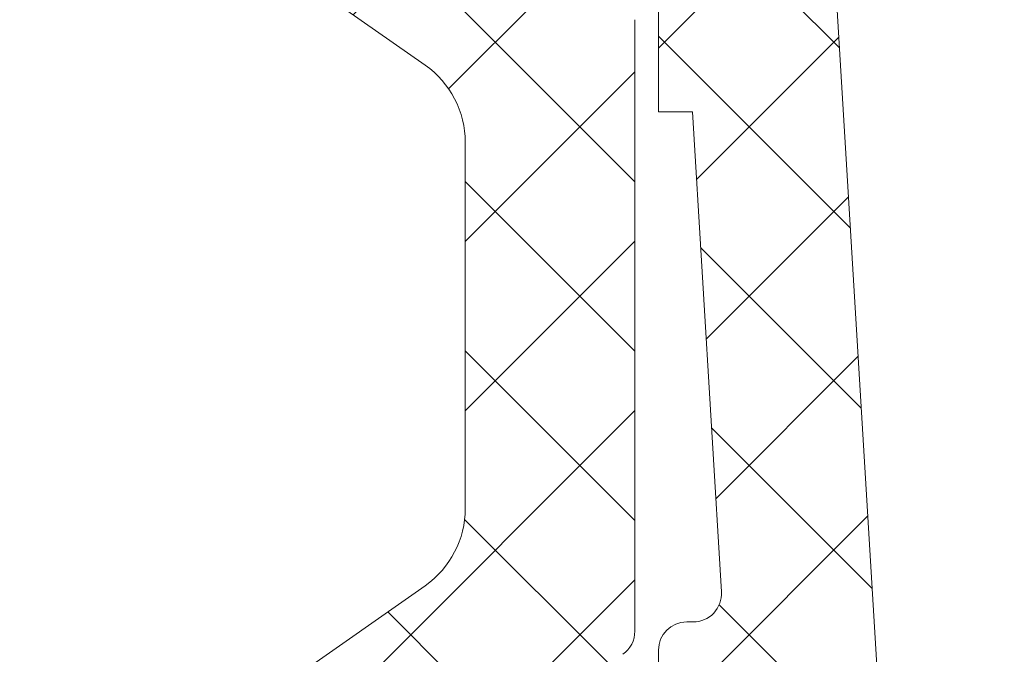
# Model space of a CAD drawing. Units: millimetres. Extents: x 4785 to 5205, y -566 to -269.
# Drawn here: x 4933 to 4938, y -384 to -381 of the extents above; entities that cross this region are included whole.
import ezdxf

# ---------------------------------------------------------------- set-up
doc = ezdxf.new("R2010")
doc.units = ezdxf.units.MM
doc.layers.get('0').update_dxf_attribs({"lineweight": 9})
doc.layers.add('SOMBREADOS', color=18, linetype='Continuous')
pattern_1 = [(315, (3331.885080485083, 1194.297543353019), (0.4490128060534578, 0.4490128060534576), []), (45, (3331.885080485083, 1194.297543353019), (-0.4490128060534576, 0.4490128060534578), [])]

msp = doc.modelspace()

# ---------------------------------------------------------------- hatches: boundary and pattern name
at = {"layer": 'SOMBREADOS'}
h = msp.add_hatch(dxfattribs=at)
h.set_pattern_fill('ANSI37', color=256, scale=0.2, angle=-90.00000000000001, style=0)
h.set_pattern_definition(pattern_1)
edge = h.paths.add_edge_path()
edge.add_line((4936.804900271593, -381.2095492013043), (4936.959123036041, -383.7555480069882))
edge.add_arc((4936.809397476845, -383.7646175672701), 0.1500000000000231, -90.00000000003263, 3.466431166553207, ccw=False)
edge.add_line((4936.809397476845, -383.9146175672702), (4936.774953047323, -383.9146175672702))
edge.add_arc((4936.774953047323, -384.06461756727), 0.1500000000000341, 89.99999999998104, 180)
edge.add_line((4936.624953047322, -384.06461756727), (4936.624953047322, -385.4146175672693))
edge.add_arc((4936.774953047323, -385.4146175672693), 0.1499999999999773, 180, 270)
edge.add_line((4936.774953047323, -385.56461756727), (4936.827334578336, -385.56461756727))
edge.add_arc((4936.827334578337, -385.7146175672701), 0.1500000000000057, 3.466431166564689, 90, ccw=False)
edge.add_line((4936.977060137532, -385.7055480069871), (4937.217306327526, -389.6716713934049))
edge.add_arc((4937.068224284293, -389.691642349901), 0.1504137451101211, -89.93151693224053, 7.629890711092173, ccw=False)
edge.add_line((4937.068404067033, -389.8420559875678), (4936.929276962881, -389.8420559875678))
edge.add_arc((4936.929276962881, -389.9920559875679), 0.1500000000000057, 90.00000000000816, 179.9999999999892)
edge.add_line((4936.779276962881, -389.9920559875679), (4936.779276962881, -390.2920559875679))
edge.add_arc((4936.929276962881, -390.2920559875679), 0.1499999999999844, 180, 270.0000000000407)
edge.add_line((4936.929276962881, -390.442055987568), (4937.379276962881, -390.4420559875671))
edge.add_line((4937.379276962882, -390.442055987568), (4937.379276962882, -391.6437649786162))
edge.add_line((4937.379276962882, -391.6437649786171), (4937.058872498022, -391.6437649786171))
edge.add_line((4937.058872498022, -391.6437649786171), (4937.394353807686, -392.5654923015661))
edge.add_arc((4937.629276962882, -392.479987265735), 0.2500000000000014, 199.9999999999895, 360)
edge.add_line((4937.879276962882, -392.479987265735), (4937.879276962882, -390.5920559875678))
edge.add_arc((4938.029276962882, -390.5920559875678), 0.1500000000005386, 90.00000000025778, 179.9999999998263, ccw=False)
edge.add_line((4938.029276962881, -390.442055987568), (4941.329276962882, -390.4420559875671))
edge.add_arc((4941.329276962882, -390.5920559875669), 0.1499999999995225, -4.3428372009657323e-11, 90.00000000008413, ccw=False)
edge.add_line((4941.479276962881, -390.5920559875669), (4941.479276962881, -392.4799872657341))
edge.add_arc((4941.729276962881, -392.479987265735), 0.25, 180, 340.0000000000107)
edge.add_line((4941.964200118077, -392.5654923015661), (4942.299681427741, -391.6437649786171))
edge.add_line((4942.299681427741, -391.6437649786171), (4941.979276962881, -391.6437649786171))
edge.add_line((4941.979276962881, -391.6437649786162), (4941.979276962881, -390.5420559875693))
edge.add_line((4941.979276962881, -390.5420559875693), (4942.48308226479, -390.542055987567))
edge.add_line((4942.48308226479, -390.542055987567), (4942.48308226479, -390.5170559875662))
edge.add_line((4942.48308226479, -390.5170559875671), (4942.508082264788, -390.5170559875671))
edge.add_arc((4942.508082264787, -390.3420559875669), 0.1750000000001819, 270.0000000002605, 450.0000000002607)
edge.add_line((4942.508082264786, -390.1670559875661), (4942.483082264789, -390.167055987567))
edge.add_line((4942.48308226479, -390.167055987567), (4942.48308226479, -389.8420559875669))
edge.add_line((4942.48308226479, -389.8420559875669), (4938.36459156193, -389.8420559875678))
edge.add_arc((4938.364591561931, -389.5920559875678), 0.25, 183.4664311665583, 270.00000000001796, ccw=False)
edge.add_line((4938.115048963271, -389.6071719213719), (4937.308225040124, -376.2876548443701))
edge.add_arc((4936.973834834948, -376.3017428271301), 0.3346868395611257, 2.412465662519469, 218.9161341022965)
edge.add_line((4936.713426288202, -376.5119871358672), (4936.777309903828, -379.2095492013043))
edge.add_line((4936.777309903828, -379.2095492013052), (4936.624953047321, -379.2095492013052))
edge.add_line((4936.624953047322, -379.2095492013052), (4936.624953047322, -381.2095492013052))
edge.add_line((4936.624953047322, -381.2095492013052), (4936.804900271592, -381.2095492013043))
h = msp.add_hatch(dxfattribs=at)
h.set_pattern_fill('ANSI37', color=256, scale=0.2, angle=-90.00000000000001, style=0)
h.set_pattern_definition(pattern_1)
edge = h.paths.add_edge_path()
edge.add_arc((4933.499953047323, -379.3716245143933), 0.5999999999995714, 4.34591e-11, 30.00000000004709)
edge.add_line((4934.019568289594, -379.0716245143933), (4933.513350506944, -378.194829595149))
edge.add_arc((4933.599953047324, -378.1448295951491), 0.1000000000003131, 179.9999999997395, 209.9999999997447, ccw=False)
edge.add_line((4933.499953047322, -378.1448295951491), (4933.499953047322, -378.041624514392))
edge.add_arc((4933.699953047323, -378.0416245143931), 0.2000000000003865, 90.00000000013029, 179.9999999997395, ccw=False)
edge.add_line((4933.699953047323, -377.8416245143933), (4933.913350447323, -377.8416245143933))
edge.add_arc((4933.913350447323, -377.9416245143921), 0.0999999999990796, 30.00000000068428, 90.00000000032571, ccw=False)
edge.add_line((4933.999952987701, -377.891624514391), (4934.162453047324, -377.8916245143919))
edge.add_arc((4934.162453047324, -378.0166245143919), 0.1249999999995382, 6.252207640500274e-10, 90.00000000031258, ccw=False)
edge.add_line((4934.287453047324, -378.0166245143901), (4934.287453047324, -378.0420715143921))
edge.add_arc((4934.162453047327, -378.0420715143932), 0.1249999999958542, -24.249628999726724, 2.0827428670600057e-10, ccw=False)
edge.add_arc((4934.549953049778, -378.2166245129649), 0.3000000014274388, 155.7503720991043, 269.9999995311167)
edge.add_arc((4934.549953047323, -378.2166245143933), 0.2999999999998615, 269.9999999999566, 384.249629000756)
edge.add_line((4934.823482458231, -378.093410629752), (4934.823481875727, -378.0934094617721))
edge.add_arc((4934.937454194655, -378.0420713925403), 0.1250011473324794, 180.0000558530841, 204.2488645715188, ccw=False)
edge.add_line((4934.812453047322, -378.0420715143932), (4934.812453047322, -378.0166245143919))
edge.add_arc((4934.937453047322, -378.0166245143919), 0.1249999999997087, 90.00000000041689, 180, ccw=False)
edge.add_line((4934.937453047322, -377.8916245143919), (4935.099870159022, -377.8916227533771))
edge.add_line((4935.099870159022, -377.8916227533771), (4935.099953047786, -377.8916245137752))
edge.add_arc((4935.199953047323, -377.9666245143942), 0.125000000001279, 90.00000000031258, 143.1301020001192, ccw=False)
edge.add_line((4935.199953047323, -377.8416245143933), (4935.399953047323, -377.8416245143933))
edge.add_arc((4935.399953047325, -378.0416245143911), 0.1999999999983402, -3.909121915057767e-10, 90.00000000045588, ccw=False)
edge.add_line((4935.599953047324, -378.041624514392), (4935.599953047324, -378.1448295951491))
edge.add_arc((4935.499953047323, -378.1448295951491), 0.0999999999994635, -30.000000000005173, 0, ccw=False)
edge.add_line((4935.586555587701, -378.194829595149), (4935.080337805051, -379.0716245143933))
edge.add_arc((4935.599953047324, -379.3716245143933), 0.6000000000004723, 149.9999999999696, 179.9999999999565)
edge.add_line((4934.999953047322, -379.3716245143933), (4934.999953047322, -379.5135394568101))
edge.add_arc((4935.149953047323, -379.5135394568101), 0.1500000000002064, 179.9999999998263, 234.9999999998465)
edge.add_line((4935.06391658187, -379.6364122634529), (4936.435989512776, -380.5971480726471))
edge.add_arc((4936.349953047324, -380.7200208792901), 0.1499999999997342, 1.737134880386293e-10, 55.00000000015939, ccw=False)
edge.add_line((4936.499953047322, -380.7200208792901), (4936.499953047322, -383.9632281494951))
edge.add_arc((4936.349953047324, -383.9632281494951), 0.1500000000001943, -54.99999999991758, 1.737134880386293e-10, ccw=False)
edge.add_line((4936.435989512776, -384.086100956139), (4935.06391658187, -385.0468367653323))
edge.add_arc((4935.149953047323, -385.1697095719762), 0.1499999999997574, 124.9999999999116, 179.9999999998263)
edge.add_line((4934.999953047322, -385.1697095719751), (4934.999953047322, -385.311624514392))
edge.add_arc((4935.599953047322, -385.311624514392), 0.5999999999996237, 180, 209.9999999999986)
edge.add_line((4935.080337805052, -385.6116245143919), (4935.586555587702, -386.488419433635))
edge.add_arc((4935.499953047322, -386.5384194336361), 0.1000000000003121, 0, 30.000000000002785, ccw=False)
edge.add_line((4935.599953047324, -386.5384194336361), (4935.599953047324, -386.6416245143919))
edge.add_arc((4935.399953047325, -386.6416245143942), 0.1999999999985676, -90.0000000003908, 5.210267772781663e-10, ccw=False)
edge.add_line((4935.399953047323, -386.8416245143933), (4935.199953047323, -386.8416245143933))
edge.add_arc((4935.199953047323, -386.7166245143919), 0.125000000001279, 216.869897999714, 269.99999999968736, ccw=False)
edge.add_line((4935.099953047786, -386.79162451501), (4935.099870159022, -386.7916262754081))
edge.add_line((4935.099870159022, -386.7916262754081), (4934.937453047322, -386.791624514392))
edge.add_arc((4934.937453047322, -386.6666245143931), 0.1249999999997087, 179.9999999997916, 269.99999999958317, ccw=False)
edge.add_line((4934.812453047322, -386.666624514392), (4934.812453047322, -386.641177514392))
edge.add_arc((4934.937454194655, -386.6411776362463), 0.1250011473324792, 155.7511354282911, 179.9999441467074, ccw=False)
edge.add_line((4934.823481875727, -386.5898395670131), (4934.823482458231, -386.5898383990332))
edge.add_arc((4934.549953047323, -386.4666245143933), 0.3000000000000888, 335.7503709992529, 450.0000000000217)
edge.add_arc((4934.549953047321, -386.4666245143892), 0.2999999999967887, 89.99999999967437, 204.2496274315993)
edge.add_arc((4934.162453036336, -386.641177517293), 0.1250000109869949, 1.3294355198922858e-06, 24.24963032936978, ccw=False)
edge.add_line((4934.287453047324, -386.641177514392), (4934.287453047324, -386.666624514394))
edge.add_arc((4934.162453047324, -386.6666245143931), 0.1249999999994245, 269.99999999968736, 359.9999999995831, ccw=False)
edge.add_line((4934.162453047324, -386.791624514392), (4933.999953047323, -386.791624514392))
edge.add_arc((4933.913350477133, -386.7416244627582), 0.1000000516342618, 269.99998291984593, 329.99998291968325, ccw=False)
edge.add_line((4933.913350447323, -386.8416245143933), (4933.699953047323, -386.8416245143933))
edge.add_arc((4933.699953047323, -386.6416245143919), 0.2000000000005855, 180, 269.9999999998372, ccw=False)
edge.add_line((4933.499953047322, -386.6416245143919), (4933.499953047322, -386.5384194336361))
edge.add_arc((4933.599953047322, -386.5384194336361), 0.0999999999994607, 149.9999999997692, 179.9999999997395, ccw=False)
edge.add_line((4933.513350506944, -386.488419433636), (4934.019568289595, -385.6116245143933))
edge.add_arc((4933.499953047322, -385.311624514392), 0.6000000000004201, 329.9999999999964, 360)
edge.add_line((4934.099953047324, -385.311624514392), (4934.099953047324, -384.8833976941719))
edge.add_arc((4934.599953047324, -384.8833976941719), 0.4999999999998657, 125.00000000001549, 180, ccw=False)
edge.add_line((4934.313164829147, -384.4738216720273), (4935.386741265498, -383.7220953584501))
edge.add_arc((4935.099953047322, -383.312519336306), 0.5000000000002913, 305.0000000000368, 360.0000000000521)
edge.add_line((4935.599953047324, -383.3125193363051), (4935.599953047324, -381.3707296924792))
edge.add_arc((4935.099953047324, -381.3707296924792), 0.4999999999998546, 0, 55.00000000000585)
edge.add_line((4935.386741265498, -380.9611536703351), (4934.313164829147, -380.2094273567579))
edge.add_arc((4934.599953047324, -379.7998513346142), 0.4999999999998659, 179.9999999999479, 234.99999999995458, ccw=False)
edge.add_line((4934.099953047324, -379.7998513346133), (4934.099953047324, -379.3716245143919))
edge = h.paths.add_edge_path()
edge.add_arc((4932.326095476727, -379.3716245143933), 0.5999999999995714, 149.999999999953, 179.9999999999566)
edge.add_line((4931.726095476726, -379.3716245143919), (4931.726095476726, -379.7998513346133))
edge.add_arc((4931.226095476726, -379.7998513346142), 0.4999999999998659, -54.99999999995458, 5.212541509536095e-11, ccw=False)
edge.add_line((4931.512883694902, -380.2094273567579), (4930.439307258552, -380.9611536703351))
edge.add_arc((4930.726095476726, -381.3707296924792), 0.4999999999998546, 124.9999999999942, 179.9999999999999)
edge.add_line((4930.226095476726, -381.3707296924792), (4930.226095476726, -383.3125193363051))
edge.add_arc((4930.726095476727, -383.312519336306), 0.5000000000002913, 179.9999999999479, 234.9999999999631)
edge.add_line((4930.439307258551, -383.7220953584501), (4931.512883694902, -384.4738216720273))
edge.add_arc((4931.226095476726, -384.8833976941719), 0.4999999999998657, 1.1368683772161603e-13, 54.99999999998448, ccw=False)
edge.add_line((4931.726095476726, -384.8833976941719), (4931.726095476726, -385.311624514392))
edge.add_arc((4932.326095476727, -385.311624514392), 0.6000000000004201, 180, 210.0000000000036)
edge.add_line((4931.806480234456, -385.6116245143933), (4932.312698017106, -386.488419433636))
edge.add_arc((4932.226095476727, -386.5384194336361), 0.0999999999994607, 2.6062707547680475e-10, 30.000000000230784, ccw=False)
edge.add_line((4932.326095476727, -386.5384194336361), (4932.326095476727, -386.6416245143919))
edge.add_arc((4932.126095476726, -386.6416245143919), 0.2000000000005855, -89.99999999983709, 0, ccw=False)
edge.add_line((4932.126095476726, -386.8416245143933), (4931.912698076727, -386.8416245143933))
edge.add_arc((4931.912698046916, -386.7416244627582), 0.1000000516342618, 210.0000170803167, 270.00001708015407, ccw=False)
edge.add_line((4931.826095476727, -386.791624514392), (4931.663595476726, -386.791624514392))
edge.add_arc((4931.663595476726, -386.6666245143931), 0.1249999999994245, 180.0000000004169, 270.0000000003127, ccw=False)
edge.add_line((4931.538595476726, -386.666624514394), (4931.538595476726, -386.641177514392))
edge.add_arc((4931.663595487713, -386.641177517293), 0.1250000109869949, 155.7503696706302, 179.9999986705645, ccw=False)
edge.add_arc((4931.276095476728, -386.4666245143892), 0.2999999999967887, 335.7503725684006, 450.0000000003258)
edge.add_arc((4931.276095476726, -386.4666245143933), 0.3000000000000888, 89.99999999997826, 204.2496290007472)
edge.add_line((4931.002566065818, -386.5898383990332), (4931.002566648323, -386.5898395670131))
edge.add_arc((4930.888594329394, -386.6411776362463), 0.1250011473324792, 5.585329267887573e-05, 24.248864571708907, ccw=False)
edge.add_line((4931.013595476727, -386.641177514392), (4931.013595476727, -386.666624514392))
edge.add_arc((4930.888595476727, -386.6666245143931), 0.1249999999997087, -89.99999999958311, 2.0827428670600057e-10, ccw=False)
edge.add_line((4930.888595476728, -386.791624514392), (4930.726178365027, -386.7916262754081))
edge.add_line((4930.726178365027, -386.7916262754081), (4930.726095476263, -386.79162451501))
edge.add_arc((4930.626095476726, -386.7166245143919), 0.125000000001279, 270.00000000031264, 323.13010200028594, ccw=False)
edge.add_line((4930.626095476726, -386.8416245143933), (4930.426095476726, -386.8416245143933))
edge.add_arc((4930.426095476725, -386.6416245143942), 0.1999999999985676, 179.9999999994789, 270.00000000039086, ccw=False)
edge.add_line((4930.226095476726, -386.6416245143919), (4930.226095476726, -386.5384194336361))
edge.add_arc((4930.326095476727, -386.5384194336361), 0.1000000000003121, 149.9999999999971, 180, ccw=False)
edge.add_line((4930.239492936348, -386.488419433635), (4930.745710718998, -385.6116245143919))
edge.add_arc((4930.226095476727, -385.311624514392), 0.5999999999996237, 330.0000000000014, 360)
edge.add_line((4930.826095476727, -385.311624514392), (4930.826095476727, -385.1697095719751))
edge.add_arc((4930.676095476727, -385.1697095719762), 0.1499999999997574, 1.736837e-10, 55.00000000008838)
edge.add_line((4930.76213194218, -385.0468367653323), (4929.390059011274, -384.086100956139))
edge.add_arc((4929.476095476726, -383.9632281494951), 0.1500000000001943, 179.9999999998263, 234.9999999999176, ccw=False)
edge.add_line((4929.326095476727, -383.9632281494951), (4929.326095476727, -380.7200208792901))
edge.add_arc((4929.476095476726, -380.7200208792901), 0.1499999999997342, 124.9999999998405, 179.9999999998263, ccw=False)
edge.add_line((4929.390059011274, -380.5971480726471), (4930.76213194218, -379.6364122634529))
edge.add_arc((4930.676095476726, -379.5135394568101), 0.1500000000002064, 305.0000000001535, 360.0000000001737)
edge.add_line((4930.826095476727, -379.5135394568101), (4930.826095476727, -379.3716245143933))
edge.add_arc((4930.226095476726, -379.3716245143933), 0.6000000000004723, 4.34082e-11, 30.0000000000304)
edge.add_line((4930.745710718998, -379.0716245143933), (4930.239492936348, -378.194829595149))
edge.add_arc((4930.326095476727, -378.1448295951491), 0.0999999999994635, 180, 210.0000000000052, ccw=False)
edge.add_line((4930.226095476726, -378.1448295951491), (4930.226095476726, -378.041624514392))
edge.add_arc((4930.426095476725, -378.0416245143911), 0.1999999999983402, 89.99999999954412, 180.0000000003908, ccw=False)
edge.add_line((4930.426095476726, -377.8416245143933), (4930.626095476726, -377.8416245143933))
edge.add_arc((4930.626095476726, -377.9666245143942), 0.125000000001279, 36.86989799988078, 89.99999999968742, ccw=False)
edge.add_line((4930.726095476263, -377.8916245137752), (4930.726178365027, -377.8916227533771))
edge.add_line((4930.726178365027, -377.8916227533771), (4930.888595476728, -377.8916245143919))
edge.add_arc((4930.888595476727, -378.0166245143919), 0.1249999999997087, 0, 89.99999999958311, ccw=False)
edge.add_line((4931.013595476727, -378.0166245143919), (4931.013595476727, -378.0420715143932))
edge.add_arc((4930.888594329394, -378.0420713925403), 0.1250011473324794, 335.7511354284811, 359.9999441469159, ccw=False)
edge.add_line((4931.002566648323, -378.0934094617721), (4931.002566065819, -378.093410629752))
edge.add_arc((4931.276095476726, -378.2166245143933), 0.2999999999998615, 155.750370999244, 270.0000000000435)
edge.add_arc((4931.276095474272, -378.2166245129649), 0.3000000014274388, 270.0000004688833, 384.2496279008957)
edge.add_arc((4931.663595476723, -378.0420715143932), 0.1249999999958542, 179.9999999997916, 204.2496289997268, ccw=False)
edge.add_line((4931.538595476726, -378.0420715143921), (4931.538595476726, -378.0166245143901))
edge.add_arc((4931.663595476726, -378.0166245143919), 0.1249999999995382, 89.99999999968742, 179.9999999993747, ccw=False)
edge.add_line((4931.663595476726, -377.8916245143919), (4931.826095536349, -377.891624514391))
edge.add_arc((4931.912698076726, -377.9416245143921), 0.0999999999990796, 89.99999999967417, 149.9999999993155, ccw=False)
edge.add_line((4931.912698076726, -377.8416245143933), (4932.126095476726, -377.8416245143933))
edge.add_arc((4932.126095476726, -378.0416245143931), 0.2000000000003865, 2.6062707547680475e-10, 89.99999999986971, ccw=False)
edge.add_line((4932.326095476727, -378.041624514392), (4932.326095476727, -378.1448295951491))
edge.add_arc((4932.226095476726, -378.1448295951491), 0.1000000000003131, -29.999999999744716, 2.6062707547680475e-10, ccw=False)
edge.add_line((4932.312698017106, -378.194829595149), (4931.806480234455, -379.0716245143933))

# ---------------------------------------------------------------- linework, layer by layer
for p, q in [((4934.313164829148, -380.2094273567579), (4935.386741265499, -380.9611536703351)), ((4936.499953047323, -383.9632281494951), (4936.499953047323, -380.7200208792901)), ((4935.599953047324, -381.3707296924792), (4935.599953047324, -383.3125193363051)), ((4935.386741265499, -383.7220953584501), (4934.313164829148, -384.4738216720273))]:
    msp.add_line(p, q)
msp.add_lwpolyline([(4938.115048963271, -389.6071719213719), (4937.308225040124, -376.2876548443701, 1.382762220529653), (4936.713426288202, -376.5119871358672), (4936.777309903828, -379.2095492013052), (4936.624953047322, -379.2095492013052), (4936.624953047322, -381.2095492013052), (4936.804900271593, -381.2095492013043), (4936.959123036041, -383.7555480069882, -0.4320468751878862), (4936.809397476845, -383.9146175672702), (4936.774953047323, -383.9146175672702, 0.4142135623731783), (4936.624953047322, -384.06461756727), (4936.624953047322, -385.4146175672693, 0.4142135623730948), (4936.774953047323, -385.56461756727), (4936.827334578337, -385.56461756727, -0.3966023282148554), (4936.977060137532, -385.7055480069871), (4937.217306327526, -389.6716713934049, -0.453417092743214)], format="xyb")
for centre, radius, start, end in [((4935.099953047324, -381.3707296924792), 0.4999999999998545, 0, 55.00000000001882), ((4935.099953047324, -383.312519336306), 0.5000000000002912, 304.9999999999812, 5.211020790109826e-11), ((4936.349953047324, -383.9632281494951), 0.1500000000001942, 305.0000000001083, 1.823857276538439e-10)]:
    msp.add_arc(centre, radius, start, end)

doc.saveas('drawing.dxf')
